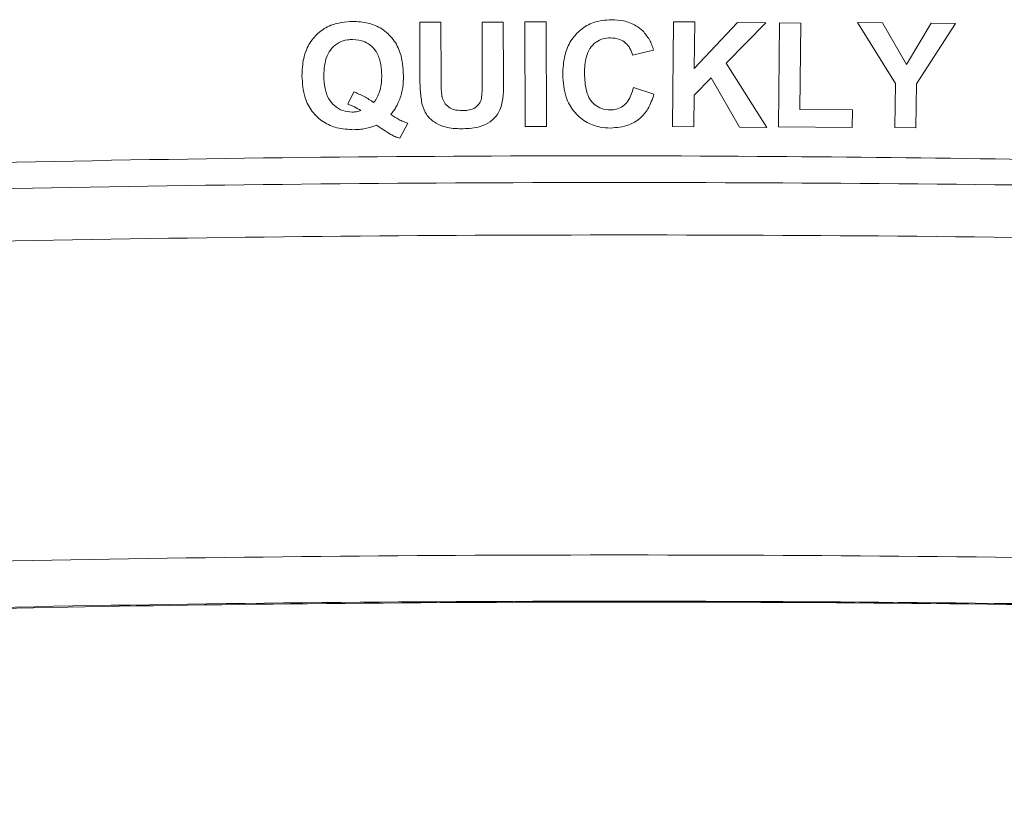
# Model space of a CAD drawing. Units: centimetres. Extents: x -10.5 to 10.5, y -6.9 to 6.9.
# Drawn here: x -6.2 to -5.4, y 5.6 to 6.2 of the extents above; entities that cross this region are included whole.
import ezdxf

# ---------------------------------------------------------------- set-up
doc = ezdxf.new("R2010")
doc.units = ezdxf.units.CM
doc.header["$MEASUREMENT"] = 0

msp = doc.modelspace()

# ---------------------------------------------------------------- linework, layer by layer
at = {"color": 3, "lineweight": 9}
for points, knots in [([(-5.9377, 6.24516), (-5.94427, 6.24462), (-5.95083, 6.24407), (-5.95683, 6.24171), (-5.95683, 6.24171), (-5.96082, 6.24015), (-5.96457, 6.23778), (-5.96781, 6.23489), (-5.96781, 6.23489), (-5.97105, 6.232), (-5.97379, 6.22859), (-5.97593, 6.22483), (-5.97593, 6.22483), (-5.97807, 6.22105), (-5.9796, 6.21692), (-5.98052, 6.2127), (-5.98052, 6.2127), (-5.98159, 6.20779), (-5.98182, 6.20275), (-5.98205, 6.19771)], [0, 0, 0, 0, 0.166667, 0.166667, 0.166667, 0.166667, 0.333333, 0.333333, 0.333333, 0.333333, 0.5, 0.5, 0.5, 0.5, 0.666667, 0.666667, 0.666667, 0.666667, 1, 1, 1, 1]), ([(-5.89336, 6.19803), (-5.8938, 6.20459), (-5.89424, 6.21115), (-5.89621, 6.21734), (-5.89621, 6.21734), (-5.89758, 6.22164), (-5.89968, 6.22575), (-5.90242, 6.22937), (-5.90242, 6.22937), (-5.90518, 6.23301), (-5.90857, 6.23614), (-5.91242, 6.2386), (-5.91242, 6.2386), (-5.91606, 6.24092), (-5.9201, 6.24264), (-5.92427, 6.24363), (-5.92427, 6.24363), (-5.92865, 6.24467), (-5.93318, 6.24492), (-5.9377, 6.24516)], [0, 0, 0, 0, 0.166667, 0.166667, 0.166667, 0.166667, 0.333333, 0.333333, 0.333333, 0.333333, 0.5, 0.5, 0.5, 0.5, 0.666667, 0.666667, 0.666667, 0.666667, 1, 1, 1, 1]), ([(-5.71168, 6.24661), (-5.71701, 6.24618), (-5.72235, 6.24575), (-5.72733, 6.24406), (-5.72733, 6.24406), (-5.73139, 6.24268), (-5.73521, 6.24047), (-5.73857, 6.23772), (-5.73857, 6.23772), (-5.74192, 6.23498), (-5.7448, 6.23171), (-5.7471, 6.22806), (-5.7471, 6.22806), (-5.74944, 6.22434), (-5.75116, 6.22023), (-5.75225, 6.21599), (-5.75225, 6.21599), (-5.75373, 6.21026), (-5.75402, 6.20431), (-5.75432, 6.19835)], [0, 0, 0, 0, 0.166667, 0.166667, 0.166667, 0.166667, 0.333333, 0.333333, 0.333333, 0.333333, 0.5, 0.5, 0.5, 0.5, 0.666667, 0.666667, 0.666667, 0.666667, 1, 1, 1, 1]), ([(-5.68437, 6.2368), (-5.6863, 6.23838), (-5.68823, 6.23997), (-5.69034, 6.2413), (-5.69034, 6.2413), (-5.69366, 6.24337), (-5.69743, 6.2448), (-5.70128, 6.24557), (-5.70128, 6.24557), (-5.70471, 6.24626), (-5.70819, 6.24644), (-5.71168, 6.24661)], [0, 0, 0, 0, 0.25, 0.25, 0.25, 0.25, 0.5, 0.5, 0.5, 0.5, 1, 1, 1, 1]), ([(-5.67494, 6.21997), (-5.67543, 6.22152), (-5.67592, 6.22307), (-5.6765, 6.2246), (-5.6765, 6.2246), (-5.67709, 6.22613), (-5.67775, 6.22763), (-5.67856, 6.22905), (-5.67856, 6.22905), (-5.68014, 6.23185), (-5.68226, 6.23432), (-5.68437, 6.2368)], [0, 0, 0, 0, 0.25, 0.25, 0.25, 0.25, 0.5, 0.5, 0.5, 0.5, 1, 1, 1, 1]), ([(-5.963, 6.19779), (-5.96268, 6.20372), (-5.96235, 6.20965), (-5.96009, 6.21498), (-5.96009, 6.21498), (-5.95906, 6.21741), (-5.95763, 6.21971), (-5.95586, 6.22169), (-5.95586, 6.22169), (-5.95408, 6.22368), (-5.95196, 6.22535), (-5.94961, 6.22661), (-5.94961, 6.22661), (-5.94732, 6.22782), (-5.94482, 6.22864), (-5.94227, 6.22902), (-5.94227, 6.22902), (-5.94078, 6.22924), (-5.93928, 6.2293), (-5.93778, 6.22937)], [0, 0, 0, 0, 0.166667, 0.166667, 0.166667, 0.166667, 0.333333, 0.333333, 0.333333, 0.333333, 0.5, 0.5, 0.5, 0.5, 0.666667, 0.666667, 0.666667, 0.666667, 1, 1, 1, 1]), ([(-5.93778, 6.22937), (-5.93415, 6.22904), (-5.93052, 6.2287), (-5.92724, 6.22733), (-5.92724, 6.22733), (-5.92492, 6.22637), (-5.92278, 6.22489), (-5.92094, 6.22314), (-5.92094, 6.22314), (-5.9191, 6.22139), (-5.91756, 6.21936), (-5.91635, 6.21714), (-5.91635, 6.21714), (-5.91471, 6.21412), (-5.9137, 6.21075), (-5.91315, 6.20734), (-5.91315, 6.20734), (-5.91264, 6.20423), (-5.91252, 6.20109), (-5.91239, 6.19795)], [0, 0, 0, 0, 0.166667, 0.166667, 0.166667, 0.166667, 0.333333, 0.333333, 0.333333, 0.333333, 0.5, 0.5, 0.5, 0.5, 0.666667, 0.666667, 0.666667, 0.666667, 1, 1, 1, 1]), ([(-5.7353, 6.19979), (-5.73511, 6.20471), (-5.73492, 6.20962), (-5.73364, 6.21433), (-5.73364, 6.21433), (-5.73296, 6.21683), (-5.73198, 6.21926), (-5.73057, 6.22143), (-5.73057, 6.22143), (-5.72915, 6.22362), (-5.72729, 6.22553), (-5.72515, 6.22704), (-5.72515, 6.22704), (-5.72324, 6.22839), (-5.72109, 6.22942), (-5.71885, 6.23), (-5.71885, 6.23), (-5.71681, 6.23053), (-5.71469, 6.23067), (-5.71257, 6.23082)], [0, 0, 0, 0, 0.166667, 0.166667, 0.166667, 0.166667, 0.333333, 0.333333, 0.333333, 0.333333, 0.5, 0.5, 0.5, 0.5, 0.666667, 0.666667, 0.666667, 0.666667, 1, 1, 1, 1]), ([(-5.71257, 6.23082), (-5.70979, 6.23057), (-5.70701, 6.23033), (-5.70447, 6.22935), (-5.70447, 6.22935), (-5.70262, 6.22864), (-5.70089, 6.22754), (-5.69937, 6.22621), (-5.69937, 6.22621), (-5.69786, 6.22488), (-5.69655, 6.22332), (-5.69558, 6.22159), (-5.69558, 6.22159), (-5.69453, 6.21971), (-5.69388, 6.21763), (-5.69323, 6.21555)], [0, 0, 0, 0, 0.2, 0.2, 0.2, 0.2, 0.4, 0.4, 0.4, 0.4, 0.6, 0.6, 0.6, 0.6, 1, 1, 1, 1]), ([(-5.98205, 6.19771), (-5.98161, 6.19116), (-5.98118, 6.18461), (-5.97921, 6.17843), (-5.97921, 6.17843), (-5.97785, 6.17417), (-5.97576, 6.17008), (-5.97304, 6.16649), (-5.97304, 6.16649), (-5.97031, 6.16288), (-5.96695, 6.15976), (-5.96314, 6.15732), (-5.96314, 6.15732), (-5.95956, 6.15502), (-5.95558, 6.15332), (-5.95147, 6.1523), (-5.95147, 6.1523), (-5.94672, 6.15112), (-5.9418, 6.15085), (-5.93687, 6.15058)], [0, 0, 0, 0, 0.166667, 0.166667, 0.166667, 0.166667, 0.333333, 0.333333, 0.333333, 0.333333, 0.5, 0.5, 0.5, 0.5, 0.666667, 0.666667, 0.666667, 0.666667, 1, 1, 1, 1]), ([(-5.93811, 6.16591), (-5.94093, 6.16614), (-5.94374, 6.16637), (-5.94637, 6.16724), (-5.94637, 6.16724), (-5.94903, 6.16812), (-5.9515, 6.16966), (-5.95363, 6.17155), (-5.95363, 6.17155), (-5.95555, 6.17324), (-5.95718, 6.17521), (-5.95848, 6.17739), (-5.95848, 6.17739), (-5.96015, 6.1802), (-5.96126, 6.18336), (-5.96192, 6.18657), (-5.96192, 6.18657), (-5.96267, 6.19026), (-5.96284, 6.19402), (-5.963, 6.19779)], [0, 0, 0, 0, 0.166667, 0.166667, 0.166667, 0.166667, 0.333333, 0.333333, 0.333333, 0.333333, 0.5, 0.5, 0.5, 0.5, 0.666667, 0.666667, 0.666667, 0.666667, 1, 1, 1, 1]), ([(-5.91239, 6.19795), (-5.91243, 6.19584), (-5.91248, 6.19372), (-5.91269, 6.19162), (-5.91269, 6.19162), (-5.9129, 6.18951), (-5.91327, 6.18742), (-5.91383, 6.18536), (-5.91383, 6.18536), (-5.91476, 6.18188), (-5.91621, 6.17848), (-5.91834, 6.17559), (-5.91834, 6.17559), (-5.91869, 6.17512), (-5.91905, 6.17467), (-5.91942, 6.17421)], [0, 0, 0, 0, 0.2, 0.2, 0.2, 0.2, 0.4, 0.4, 0.4, 0.4, 0.6, 0.6, 0.6, 0.6, 1, 1, 1, 1]), ([(-5.8966, 6.17717), (-5.89605, 6.17885), (-5.8955, 6.18054), (-5.89506, 6.18225), (-5.89506, 6.18225), (-5.89462, 6.18397), (-5.89429, 6.18572), (-5.89405, 6.18747), (-5.89405, 6.18747), (-5.89358, 6.19097), (-5.89347, 6.1945), (-5.89336, 6.19803)], [0, 0, 0, 0, 0.25, 0.25, 0.25, 0.25, 0.5, 0.5, 0.5, 0.5, 1, 1, 1, 1]), ([(-5.879, 6.19555), (-5.87898, 6.1936), (-5.87897, 6.19166), (-5.87892, 6.18971), (-5.87892, 6.18971), (-5.87887, 6.18776), (-5.87879, 6.18582), (-5.87863, 6.18388), (-5.87863, 6.18388), (-5.87832, 6.18001), (-5.87772, 6.17617), (-5.87711, 6.17232)], [0, 0, 0, 0, 0.25, 0.25, 0.25, 0.25, 0.5, 0.5, 0.5, 0.5, 1, 1, 1, 1]), ([(-5.85979, 6.17955), (-5.85995, 6.18083), (-5.86011, 6.1821), (-5.86021, 6.18337), (-5.86021, 6.18337), (-5.86032, 6.18465), (-5.86036, 6.18592), (-5.8604, 6.1872), (-5.8604, 6.1872), (-5.86047, 6.18975), (-5.8605, 6.1923), (-5.86053, 6.19485)], [0, 0, 0, 0, 0.25, 0.25, 0.25, 0.25, 0.5, 0.5, 0.5, 0.5, 1, 1, 1, 1]), ([(-5.82451, 6.19392), (-5.8245, 6.18949), (-5.82449, 6.18505), (-5.82496, 6.1806), (-5.82496, 6.1806), (-5.82513, 6.17898), (-5.82537, 6.17736), (-5.82595, 6.17586), (-5.82595, 6.17586), (-5.82655, 6.17433), (-5.8275, 6.17293), (-5.82865, 6.17173), (-5.82865, 6.17173), (-5.82965, 6.1707), (-5.8308, 6.16982), (-5.83206, 6.16916), (-5.83206, 6.16916), (-5.83364, 6.16833), (-5.83539, 6.16784), (-5.83716, 6.16757), (-5.83716, 6.16757), (-5.83873, 6.16734), (-5.84031, 6.16728), (-5.84189, 6.16722)], [0, 0, 0, 0, 0.142857, 0.142857, 0.142857, 0.142857, 0.285714, 0.285714, 0.285714, 0.285714, 0.428571, 0.428571, 0.428571, 0.428571, 0.571429, 0.571429, 0.571429, 0.571429, 0.714286, 0.714286, 0.714286, 0.714286, 1, 1, 1, 1]), ([(-5.84128, 6.15143), (-5.83619, 6.15166), (-5.83111, 6.15189), (-5.82631, 6.15333), (-5.82631, 6.15333), (-5.82328, 6.15424), (-5.82036, 6.15563), (-5.81773, 6.15747), (-5.81773, 6.15747), (-5.81509, 6.15932), (-5.81276, 6.16163), (-5.81103, 6.16432), (-5.81103, 6.16432), (-5.80956, 6.16663), (-5.80854, 6.16923), (-5.80779, 6.17187), (-5.80779, 6.17187), (-5.80555, 6.17982), (-5.80579, 6.18817), (-5.80603, 6.19653)], [0, 0, 0, 0, 0.166667, 0.166667, 0.166667, 0.166667, 0.333333, 0.333333, 0.333333, 0.333333, 0.5, 0.5, 0.5, 0.5, 0.666667, 0.666667, 0.666667, 0.666667, 1, 1, 1, 1]), ([(-5.75432, 6.19835), (-5.75385, 6.19171), (-5.75339, 6.18507), (-5.75127, 6.17887), (-5.75127, 6.17887), (-5.74979, 6.17455), (-5.74751, 6.17044), (-5.74462, 6.16683), (-5.74462, 6.16683), (-5.74173, 6.16322), (-5.73824, 6.16012), (-5.7343, 6.15772), (-5.7343, 6.15772), (-5.73044, 6.15537), (-5.72614, 6.15369), (-5.72172, 6.15287), (-5.72172, 6.15287), (-5.71868, 6.15231), (-5.71558, 6.15216), (-5.71248, 6.15201)], [0, 0, 0, 0, 0.166667, 0.166667, 0.166667, 0.166667, 0.333333, 0.333333, 0.333333, 0.333333, 0.5, 0.5, 0.5, 0.5, 0.666667, 0.666667, 0.666667, 0.666667, 1, 1, 1, 1]), ([(-5.71272, 6.1678), (-5.71535, 6.16802), (-5.71799, 6.16823), (-5.72045, 6.16908), (-5.72045, 6.16908), (-5.72252, 6.16979), (-5.72446, 6.17095), (-5.72617, 6.17236), (-5.72617, 6.17236), (-5.72788, 6.17376), (-5.72937, 6.17542), (-5.73054, 6.17727), (-5.73054, 6.17727), (-5.73179, 6.17926), (-5.73268, 6.18148), (-5.73333, 6.18374), (-5.73333, 6.18374), (-5.73483, 6.18893), (-5.73506, 6.19436), (-5.7353, 6.19979)], [0, 0, 0, 0, 0.166667, 0.166667, 0.166667, 0.166667, 0.333333, 0.333333, 0.333333, 0.333333, 0.5, 0.5, 0.5, 0.5, 0.666667, 0.666667, 0.666667, 0.666667, 1, 1, 1, 1]), ([(-5.69249, 6.18727), (-5.69367, 6.18315), (-5.69486, 6.17902), (-5.69728, 6.17562), (-5.69728, 6.17562), (-5.69849, 6.17393), (-5.7, 6.17241), (-5.70171, 6.17118), (-5.70171, 6.17118), (-5.70343, 6.16995), (-5.70536, 6.16901), (-5.70738, 6.1685), (-5.70738, 6.1685), (-5.70912, 6.16806), (-5.71092, 6.16793), (-5.71272, 6.1678)], [0, 0, 0, 0, 0.2, 0.2, 0.2, 0.2, 0.4, 0.4, 0.4, 0.4, 0.6, 0.6, 0.6, 0.6, 1, 1, 1, 1]), ([(-5.91942, 6.17421), (-5.92077, 6.17517), (-5.92212, 6.17613), (-5.92351, 6.17703), (-5.92351, 6.17703), (-5.9249, 6.17794), (-5.92632, 6.17879), (-5.92779, 6.17956), (-5.92779, 6.17956), (-5.9307, 6.1811), (-5.93378, 6.18232), (-5.93685, 6.18353)], [0, 0, 0, 0, 0.25, 0.25, 0.25, 0.25, 0.5, 0.5, 0.5, 0.5, 1, 1, 1, 1]), ([(-5.90453, 6.16386), (-5.90371, 6.16486), (-5.90288, 6.16587), (-5.90211, 6.16692), (-5.90211, 6.16692), (-5.90133, 6.16796), (-5.90061, 6.16905), (-5.89995, 6.17017), (-5.89995, 6.17017), (-5.89865, 6.17241), (-5.89762, 6.17479), (-5.8966, 6.17717)], [0, 0, 0, 0, 0.25, 0.25, 0.25, 0.25, 0.5, 0.5, 0.5, 0.5, 1, 1, 1, 1]), ([(-5.84189, 6.16722), (-5.84442, 6.16734), (-5.84695, 6.16747), (-5.84935, 6.16819), (-5.84935, 6.16819), (-5.851, 6.16868), (-5.85259, 6.16946), (-5.85401, 6.17049), (-5.85401, 6.17049), (-5.85542, 6.17152), (-5.85666, 6.17279), (-5.85761, 6.17425), (-5.85761, 6.17425), (-5.85853, 6.17568), (-5.85916, 6.17729), (-5.85962, 6.17892), (-5.85962, 6.17892), (-5.85968, 6.17913), (-5.85973, 6.17934), (-5.85979, 6.17955)], [0, 0, 0, 0, 0.166667, 0.166667, 0.166667, 0.166667, 0.333333, 0.333333, 0.333333, 0.333333, 0.5, 0.5, 0.5, 0.5, 0.666667, 0.666667, 0.666667, 0.666667, 1, 1, 1, 1]), ([(-5.71248, 6.15201), (-5.70698, 6.15246), (-5.70149, 6.15291), (-5.69641, 6.15479), (-5.69641, 6.15479), (-5.69299, 6.15606), (-5.68976, 6.15797), (-5.68695, 6.16036), (-5.68695, 6.16036), (-5.68413, 6.16275), (-5.68174, 6.16563), (-5.67988, 6.16878), (-5.67988, 6.16878), (-5.67753, 6.17277), (-5.67605, 6.17721), (-5.67457, 6.18165)], [0, 0, 0, 0, 0.2, 0.2, 0.2, 0.2, 0.4, 0.4, 0.4, 0.4, 0.6, 0.6, 0.6, 0.6, 1, 1, 1, 1]), ([(-5.94201, 6.17295), (-5.94101, 6.17257), (-5.94001, 6.17219), (-5.93903, 6.17178), (-5.93903, 6.17178), (-5.93804, 6.17137), (-5.93707, 6.17093), (-5.93611, 6.17045), (-5.93611, 6.17045), (-5.93421, 6.16949), (-5.93239, 6.16837), (-5.93057, 6.16726)], [0, 0, 0, 0, 0.25, 0.25, 0.25, 0.25, 0.5, 0.5, 0.5, 0.5, 1, 1, 1, 1]), ([(-5.93057, 6.16726), (-5.93117, 6.16705), (-5.93178, 6.16683), (-5.9324, 6.16666), (-5.9324, 6.16666), (-5.93302, 6.16649), (-5.93365, 6.16635), (-5.93429, 6.16625), (-5.93429, 6.16625), (-5.93555, 6.16605), (-5.93683, 6.16598), (-5.93811, 6.16591)], [0, 0, 0, 0, 0.25, 0.25, 0.25, 0.25, 0.5, 0.5, 0.5, 0.5, 1, 1, 1, 1]), ([(-5.87711, 6.17232), (-5.87602, 6.16942), (-5.87492, 6.16652), (-5.87323, 6.16398), (-5.87323, 6.16398), (-5.87154, 6.16143), (-5.86925, 6.15925), (-5.86671, 6.15747), (-5.86671, 6.15747), (-5.86426, 6.15575), (-5.86158, 6.15441), (-5.85877, 6.15348), (-5.85877, 6.15348), (-5.85419, 6.15197), (-5.84927, 6.15156), (-5.84443, 6.15146), (-5.84443, 6.15146), (-5.84337, 6.15144), (-5.84233, 6.15144), (-5.84128, 6.15143)], [0, 0, 0, 0, 0.166667, 0.166667, 0.166667, 0.166667, 0.333333, 0.333333, 0.333333, 0.333333, 0.5, 0.5, 0.5, 0.5, 0.666667, 0.666667, 0.666667, 0.666667, 1, 1, 1, 1]), ([(-5.88972, 6.15614), (-5.89103, 6.15664), (-5.89233, 6.15714), (-5.89362, 6.15769), (-5.89362, 6.15769), (-5.8949, 6.15824), (-5.89616, 6.15884), (-5.8974, 6.1595), (-5.8974, 6.1595), (-5.89985, 6.16081), (-5.90219, 6.16234), (-5.90453, 6.16386)], [0, 0, 0, 0, 0.25, 0.25, 0.25, 0.25, 0.5, 0.5, 0.5, 0.5, 1, 1, 1, 1]), ([(-5.93687, 6.15058), (-5.93517, 6.15063), (-5.93346, 6.15068), (-5.93176, 6.15082), (-5.93176, 6.15082), (-5.93006, 6.15096), (-5.92837, 6.15119), (-5.9267, 6.15155), (-5.9267, 6.15155), (-5.92338, 6.15224), (-5.92018, 6.1534), (-5.91698, 6.15455)], [0, 0, 0, 0, 0.25, 0.25, 0.25, 0.25, 0.5, 0.5, 0.5, 0.5, 1, 1, 1, 1]), ([(-5.91698, 6.15455), (-5.91595, 6.15388), (-5.91493, 6.1532), (-5.91391, 6.15252), (-5.91391, 6.15252), (-5.91289, 6.15184), (-5.91187, 6.15116), (-5.91085, 6.15048), (-5.91085, 6.15048), (-5.9088, 6.14913), (-5.90673, 6.14782), (-5.90466, 6.14651)], [0, 0, 0, 0, 0.25, 0.25, 0.25, 0.25, 0.5, 0.5, 0.5, 0.5, 1, 1, 1, 1]), ([(-5.90466, 6.14651), (-5.904, 6.14617), (-5.90334, 6.14583), (-5.90268, 6.1455), (-5.90268, 6.1455), (-5.90201, 6.14517), (-5.90134, 6.14485), (-5.90065, 6.14457), (-5.90065, 6.14457), (-5.89929, 6.144), (-5.89788, 6.14354), (-5.89647, 6.14309)], [0, 0, 0, 0, 0.25, 0.25, 0.25, 0.25, 0.5, 0.5, 0.5, 0.5, 1, 1, 1, 1]), ([(-4.75369, 6.11136), (-5.03054, 6.11843), (-5.30739, 6.12549), (-5.58437, 6.12728), (-5.58437, 6.12728), (-5.76129, 6.12842), (-5.93828, 6.12742), (-6.11517, 6.12441), (-6.11517, 6.12441), (-6.29219, 6.1214), (-6.46912, 6.11638), (-6.64605, 6.11136)], [0, 0, 0, 0, 0.25, 0.25, 0.25, 0.25, 0.5, 0.5, 0.5, 0.5, 1, 1, 1, 1]), ([(-8.84128, 5.92562), (-8.84033, 5.92573), (-8.83937, 5.92584), (-8.83842, 5.92595), (-8.83842, 5.92595), (-8.70268, 5.94143), (-8.56672, 5.95593), (-8.43056, 5.96943), (-8.43056, 5.96943), (-8.07496, 6.00469), (-7.71796, 6.03309), (-7.36012, 6.05459), (-7.36012, 6.05459), (-7.00229, 6.07609), (-6.64362, 6.09067), (-6.28469, 6.09827), (-6.28469, 6.09827), (-6.10555, 6.10205), (-5.92634, 6.1041), (-5.74711, 6.1044), (-5.74711, 6.1044), (-5.38799, 6.10501), (-5.02879, 6.09861), (-4.67013, 6.08526), (-4.67013, 6.08526), (-4.31147, 6.07191), (-3.95335, 6.05161), (-3.59626, 6.0244), (-3.59626, 6.0244), (-3.25012, 5.99802), (-2.90496, 5.96514), (-2.56133, 5.92595), (-2.56133, 5.92595), (-2.56037, 5.92584), (-2.55942, 5.92573), (-2.55846, 5.92562)], [0, 0, 0, 0, 0.1, 0.1, 0.1, 0.1, 0.2, 0.2, 0.2, 0.2, 0.3, 0.3, 0.3, 0.3, 0.4, 0.4, 0.4, 0.4, 0.5, 0.5, 0.5, 0.5, 0.6, 0.6, 0.6, 0.6, 0.7, 0.7, 0.7, 0.7, 0.8, 0.8, 0.8, 0.8, 1, 1, 1, 1]), ([(-2.55882, 5.87897), (-2.55966, 5.87907), (-2.56049, 5.87917), (-2.56133, 5.87926), (-2.56133, 5.87926), (-2.90713, 5.91886), (-3.25448, 5.9521), (-3.60283, 5.97871), (-3.60283, 5.97871), (-3.9588, 6.0059), (-4.3158, 6.02616), (-4.67334, 6.03949), (-4.67334, 6.03949), (-5.03088, 6.05282), (-5.38896, 6.05921), (-5.74697, 6.05861), (-5.74697, 6.05861), (-5.92563, 6.0583), (-6.10428, 6.05626), (-6.28286, 6.05248), (-6.28286, 6.05248), (-6.64067, 6.04489), (-6.99823, 6.03032), (-7.35494, 6.00886), (-7.35494, 6.00886), (-7.71166, 5.98739), (-8.06755, 5.95904), (-8.42203, 5.92381), (-8.42203, 5.92381), (-8.56105, 5.91), (-8.69985, 5.89513), (-8.83842, 5.87926), (-8.83842, 5.87926), (-8.83925, 5.87917), (-8.84009, 5.87907), (-8.84092, 5.87897)], [0, 0, 0, 0, 0.1, 0.1, 0.1, 0.1, 0.2, 0.2, 0.2, 0.2, 0.3, 0.3, 0.3, 0.3, 0.4, 0.4, 0.4, 0.4, 0.5, 0.5, 0.5, 0.5, 0.6, 0.6, 0.6, 0.6, 0.7, 0.7, 0.7, 0.7, 0.8, 0.8, 0.8, 0.8, 1, 1, 1, 1]), ([(-8.83849, 5.60067), (-8.83846, 5.60067), (-8.83844, 5.60068), (-8.83842, 5.60068), (-8.83842, 5.60068), (-8.70238, 5.61542), (-8.56628, 5.63043), (-8.42996, 5.64424), (-8.42996, 5.64424), (-8.07454, 5.68023), (-7.71754, 5.70808), (-7.35976, 5.72938), (-7.35976, 5.72938), (-7.00198, 5.75067), (-6.64341, 5.76541), (-6.28457, 5.77305), (-6.28457, 5.77305), (-6.10547, 5.77686), (-5.9263, 5.7789), (-5.74712, 5.77919), (-5.74712, 5.77919), (-5.38753, 5.77976), (-5.02789, 5.77325), (-4.66875, 5.76001), (-4.66875, 5.76001), (-4.3107, 5.74681), (-3.95315, 5.72691), (-3.59677, 5.6992), (-3.59677, 5.6992), (-3.25053, 5.67227), (-2.90539, 5.63797), (-2.56133, 5.60068), (-2.56133, 5.60068), (-2.5613, 5.60068), (-2.56128, 5.60067), (-2.56126, 5.60067)], [0, 0, 0, 0, 0.1, 0.1, 0.1, 0.1, 0.2, 0.2, 0.2, 0.2, 0.3, 0.3, 0.3, 0.3, 0.4, 0.4, 0.4, 0.4, 0.5, 0.5, 0.5, 0.5, 0.6, 0.6, 0.6, 0.6, 0.7, 0.7, 0.7, 0.7, 0.8, 0.8, 0.8, 0.8, 1, 1, 1, 1]), ([(-2.56166, 5.55965), (-2.9084, 5.59555), (-3.25514, 5.63145), (-3.60329, 5.65904), (-3.60329, 5.65904), (-3.9584, 5.68718), (-4.31497, 5.70668), (-4.67195, 5.71973), (-4.67195, 5.71973), (-5.03002, 5.73282), (-5.38851, 5.73941), (-5.74697, 5.73886), (-5.74697, 5.73886), (-5.92559, 5.73859), (-6.10421, 5.73654), (-6.28275, 5.73274), (-6.28275, 5.73274), (-6.64049, 5.72512), (-6.99793, 5.71045), (-7.35461, 5.68916), (-7.35461, 5.68916), (-7.7113, 5.66787), (-8.06721, 5.63997), (-8.42148, 5.60419), (-8.42148, 5.60419), (-8.56052, 5.59016), (-8.6993, 5.5749), (-8.83808, 5.55965)], [0, 0, 0, 0, 0.125, 0.125, 0.125, 0.125, 0.25, 0.25, 0.25, 0.25, 0.375, 0.375, 0.375, 0.375, 0.5, 0.5, 0.5, 0.5, 0.625, 0.625, 0.625, 0.625, 0.75, 0.75, 0.75, 0.75, 1, 1, 1, 1]), ([(-2.56249, 5.55891), (-2.64885, 5.56855), (-2.73521, 5.57818), (-2.82166, 5.58737), (-2.82166, 5.58737), (-3.16916, 5.62429), (-3.51825, 5.65395), (-3.86817, 5.67713), (-3.86817, 5.67713), (-4.2186, 5.70035), (-4.56986, 5.71707), (-4.92153, 5.72705), (-4.92153, 5.72705), (-5.2732, 5.73704), (-5.62527, 5.7403), (-5.97717, 5.73667), (-5.97717, 5.73667), (-6.29636, 5.73339), (-6.6154, 5.72444), (-6.93404, 5.71036), (-6.93404, 5.71036), (-7.25288, 5.69628), (-7.5713, 5.67708), (-7.88853, 5.65097), (-7.88853, 5.65097), (-8.20557, 5.62488), (-8.52142, 5.5919), (-8.83726, 5.55891)], [0, 0, 0, 0, 0.125, 0.125, 0.125, 0.125, 0.25, 0.25, 0.25, 0.25, 0.375, 0.375, 0.375, 0.375, 0.5, 0.5, 0.5, 0.5, 0.625, 0.625, 0.625, 0.625, 0.75, 0.75, 0.75, 0.75, 1, 1, 1, 1])]:
    msp.add_open_spline(points, degree=3, knots=knots, dxfattribs=at)
for points in [[(-5.86069, 6.2444), (-5.86069, 6.2444), (-5.87917, 6.24435), (-5.87917, 6.24435)], [(-5.87917, 6.24435), (-5.87917, 6.24435), (-5.879, 6.19555), (-5.879, 6.19555)], [(-5.86053, 6.19485), (-5.86053, 6.19485), (-5.86069, 6.2444), (-5.86069, 6.2444)], [(-5.8062, 6.24459), (-5.8062, 6.24459), (-5.82467, 6.24453), (-5.82467, 6.24453)], [(-5.82467, 6.24453), (-5.82467, 6.24453), (-5.82451, 6.19392), (-5.82451, 6.19392)], [(-5.80603, 6.19653), (-5.80603, 6.19653), (-5.8062, 6.24459), (-5.8062, 6.24459)], [(-5.76882, 6.24489), (-5.76882, 6.24489), (-5.78729, 6.24483), (-5.78729, 6.24483)], [(-5.78729, 6.24483), (-5.78729, 6.24483), (-5.78698, 6.15333), (-5.78698, 6.15333)], [(-5.7685, 6.15339), (-5.7685, 6.15339), (-5.76882, 6.24489), (-5.76882, 6.24489)], [(-5.65741, 6.24485), (-5.65741, 6.24485), (-5.65837, 6.15335), (-5.65837, 6.15335)], [(-5.63894, 6.24465), (-5.63894, 6.24465), (-5.65741, 6.24485), (-5.65741, 6.24485)], [(-5.63936, 6.20402), (-5.63936, 6.20402), (-5.63894, 6.24465), (-5.63894, 6.24465)], [(-5.6016, 6.24426), (-5.6016, 6.24426), (-5.63936, 6.20402), (-5.63936, 6.20402)], [(-5.61161, 6.20874), (-5.61161, 6.20874), (-5.57677, 6.244), (-5.57677, 6.244)], [(-5.57677, 6.244), (-5.57677, 6.244), (-5.6016, 6.24426), (-5.6016, 6.24426)], [(-5.56486, 6.24381), (-5.56486, 6.24381), (-5.5658, 6.15307), (-5.5658, 6.15307)], [(-5.54639, 6.24362), (-5.54639, 6.24362), (-5.56486, 6.24381), (-5.56486, 6.24381)], [(-5.47506, 6.24399), (-5.47506, 6.24399), (-5.49672, 6.24421), (-5.49672, 6.24421)], [(-5.49672, 6.24421), (-5.49672, 6.24421), (-5.46376, 6.19086), (-5.46376, 6.19086)], [(-5.45393, 6.20756), (-5.45393, 6.20756), (-5.47506, 6.24399), (-5.47506, 6.24399)], [(-5.54716, 6.16831), (-5.54716, 6.16831), (-5.54639, 6.24362), (-5.54639, 6.24362)], [(-5.43244, 6.24354), (-5.43244, 6.24354), (-5.45393, 6.20756), (-5.45393, 6.20756)], [(-5.44535, 6.19057), (-5.44535, 6.19057), (-5.41116, 6.24332), (-5.41116, 6.24332)], [(-5.41116, 6.24332), (-5.41116, 6.24332), (-5.43244, 6.24354), (-5.43244, 6.24354)], [(-5.69323, 6.21555), (-5.69323, 6.21555), (-5.67494, 6.21997), (-5.67494, 6.21997)], [(-5.57586, 6.15248), (-5.57586, 6.15248), (-5.61161, 6.20874), (-5.61161, 6.20874)], [(-5.6396, 6.1808), (-5.6396, 6.1808), (-5.62448, 6.19594), (-5.62448, 6.19594)], [(-5.62448, 6.19594), (-5.62448, 6.19594), (-5.59975, 6.15274), (-5.59975, 6.15274)], [(-5.67457, 6.18165), (-5.67457, 6.18165), (-5.69249, 6.18727), (-5.69249, 6.18727)], [(-5.46376, 6.19086), (-5.46376, 6.19086), (-5.46417, 6.15236), (-5.46417, 6.15236)], [(-5.44575, 6.15218), (-5.44575, 6.15218), (-5.44535, 6.19057), (-5.44535, 6.19057)], [(-5.93685, 6.18353), (-5.93685, 6.18353), (-5.94201, 6.17295), (-5.94201, 6.17295)], [(-5.6399, 6.15315), (-5.6399, 6.15315), (-5.6396, 6.1808), (-5.6396, 6.1808)], [(-5.50123, 6.16783), (-5.50123, 6.16783), (-5.54716, 6.16831), (-5.54716, 6.16831)], [(-5.5014, 6.15241), (-5.5014, 6.15241), (-5.50123, 6.16783), (-5.50123, 6.16783)], [(-5.89647, 6.14309), (-5.89647, 6.14309), (-5.88972, 6.15614), (-5.88972, 6.15614)], [(-5.78698, 6.15333), (-5.78698, 6.15333), (-5.7685, 6.15339), (-5.7685, 6.15339)], [(-5.65837, 6.15335), (-5.65837, 6.15335), (-5.6399, 6.15315), (-5.6399, 6.15315)], [(-5.59975, 6.15274), (-5.59975, 6.15274), (-5.57586, 6.15248), (-5.57586, 6.15248)], [(-5.5658, 6.15307), (-5.5658, 6.15307), (-5.5014, 6.15241), (-5.5014, 6.15241)], [(-5.46417, 6.15236), (-5.46417, 6.15236), (-5.44575, 6.15218), (-5.44575, 6.15218)]]:
    msp.add_open_spline(points, degree=3, dxfattribs=at)

doc.saveas('drawing.dxf')
